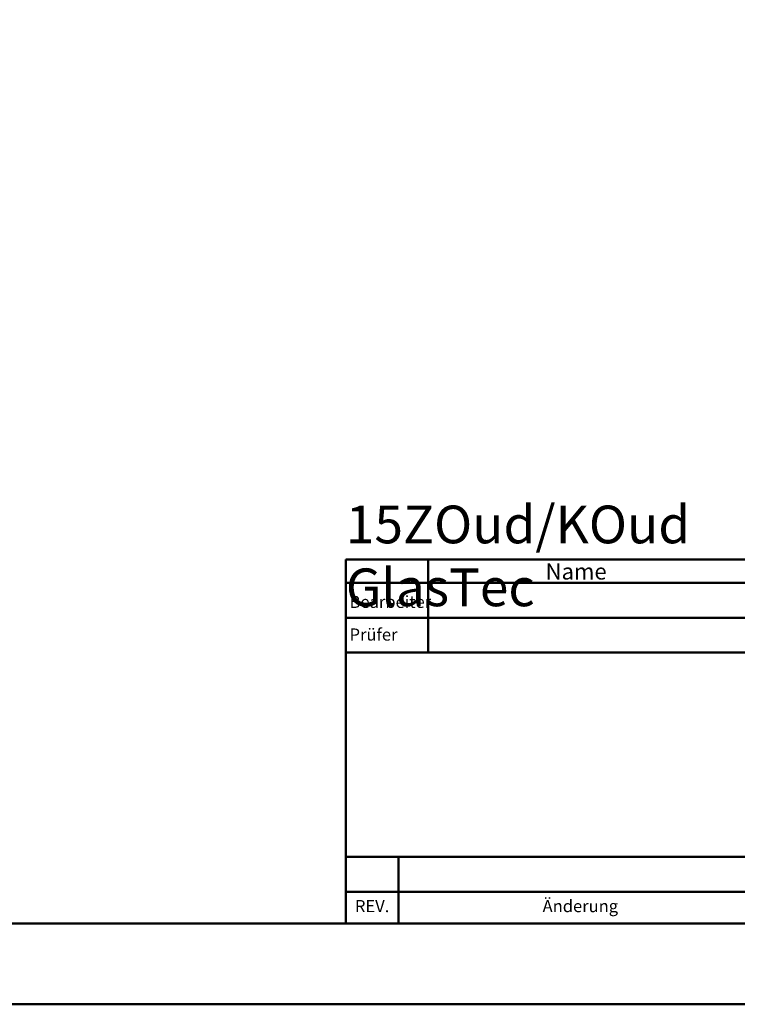
# Model space of a CAD drawing. Units: millimetres. Extents: x 0 to 1260, y -40 to 817.
# Drawn here: x 284 to 418, y 0 to 183 of the extents above; entities that cross this region are included whole.
import ezdxf
from ezdxf.enums import TextEntityAlignment as Align

# ---------------------------------------------------------------- set-up
doc = ezdxf.new("R2010")
doc.units = ezdxf.units.MM
for name, color, linetype, lineweight in [('AM_0', 7, 'Continuous', 50), ('AM_6', 2, 'Continuous', 35), ('AM_BOR', 7, 'Continuous', 50)]:
    doc.layers.add(name, color=color, linetype=linetype, lineweight=lineweight)
doc.layers.add('AM_12', color=7, linetype='Continuous', lineweight=50, plot=False)
doc.styles.add('ISO Proportional', font='isocp.shx')
doc.styles.get("Standard").update_dxf_attribs({"font": 'isocp.shx'})

# ---------------------------------------------------------------- blocks, each defined once
blk = doc.blocks.new('DIN_A3_BOS')
at = {"layer": 'AM_12'}
blk.add_lwpolyline([(0, 0), (420, 0), (420, 297), (0, 297)], close=True, dxfattribs=at)
at = {"layer": 'AM_BOR'}
blk.add_lwpolyline([(20, 10), (410, 10), (410, 287), (20, 287)], close=True, dxfattribs=at)
blk = doc.blocks.new('TITLE_BOS')
at = {"layer": 'AM_BOR'}
for p, q in [((0, 45), (-180, 45)), ((-180, 45), (-180, 0)), ((-169.84, 45), (-169.84, 33.5)), ((-180, 42.1), (-110, 42.1)), ((-180, 37.8), (-110, 37.8)), ((-180, 33.5), (-110, 33.5)), ((-180, 0), (-180, 3.73))]:
    blk.add_line(p, q, dxfattribs=at)
blk.add_lwpolyline([(-180, 0), (0, 0), (0, 44.76)], dxfattribs=at)
blk.add_text('Name', height=2, dxfattribs=at).set_placement((-147.75, 42.52), align=Align.RIGHT)
at = {"layer": 'AM_BOR', "char_height": 1.5, "width": 39.7377, "attachment_point": 1}
for s, insert in [('{\\C1;Bearbeiter}', (-179.54, 40.51)), ('{\\C1;Prüfer}', (-179.54, 36.47))]:
    blk.add_mtext(s, dxfattribs=dict(at, insert=insert))
at = {"layer": 'AM_BOR'}
for tag, p, height in [('GEN-TITLE-DES1', (-108.62, 40.59), 3.65), ('GEN-TITLE-NAME', (-161.08, 38.82), 2), ('GEN-TITLE-DES2', (-108.5, 35), 3.65), ('NAME-PRUEFER', (-161.07, 34.6), 2), ('GEN-TITLE-DES2-ENG', (-108.62, 30.37), 3), ('GEN-TITLE-DWG', (-71.93, 25.57), 2.5), ('DOC_REVISION', (-30.94, 26.09), 2), ('BAANNR.', (-71.89, 21.39), 2.5), ('PART_REVISION', (-30.94, 22), 2), ('GEN-TITLE-SCA', (-21.98, 21.55), 2.5), ('CDN_STATUS', (-71.99, 17.74), 2.5)]:
    blk.add_attdef(tag, p, '', height=height, dxfattribs=at)
for tag, p in [('GEN-TITLE-DAT', (-119.6, 38.83)), ('DATUM-PRUEFER', (-119.6, 34.53))]:
    blk.add_attdef(tag, text='', height=2, dxfattribs=at).set_placement(p, align=Align.CENTER)
blk = doc.blocks.new('*T9')
at = {"color": 0, "linetype": 'ByBlock', "lineweight": -2}
for p, q in [((0, 8.23), (70, 8.23)), ((0, 0), (0, 8.23)), ((6.5, 0), (6.5, 8.23)), ((51.5, 0), (51.5, 8.23)), ((60, 0), (60, 8.23)), ((70, 0), (70, 8.23)), ((0, 3.9), (70, 3.9)), ((0, 0), (70, 0))]:
    blk.add_line(p, q, dxfattribs=at)
at = {"color": 0, "char_height": 1.5, "attachment_point": 5, "style": 'ISO Proportional'}
for s, insert, width in [('REV.', (3.25, 1.95), 5.5), ('Änderung', (29, 1.95), 44), ('Name', (55.75, 1.95), 7.5), ('Datum', (65, 1.95), 9)]:
    blk.add_mtext(s, dxfattribs=dict(at, insert=insert, width=width))
blk = doc.blocks.new('vaac_RevBlock')
blk.add_blockref('*T9', (-70, 0))

msp = doc.modelspace()

# ---------------------------------------------------------------- block references
at = {"layer": 'AM_0', "lineweight": 0, "xscale": 1.5, "yscale": 1.5, "zscale": 1.5}
for name, p in [('DIN_A3_BOS', (0, 0)), ('TITLE_BOS', (615, 15))]:
    msp.add_blockref(name, p, dxfattribs=at)
at = {"layer": 'AM_0', "xscale": 1.5, "yscale": 1.5, "zscale": 1.5}
msp.add_blockref('vaac_RevBlock', (450, 15), dxfattribs=at)

# ---------------------------------------------------------------- texts
at = {"layer": 'AM_6', "insert": (345, 92.5), "char_height": 7, "width": 90, "attachment_point": 1}
msp.add_mtext('15ZOud/KOud GlasTec', dxfattribs=at)

doc.saveas('drawing.dxf')
